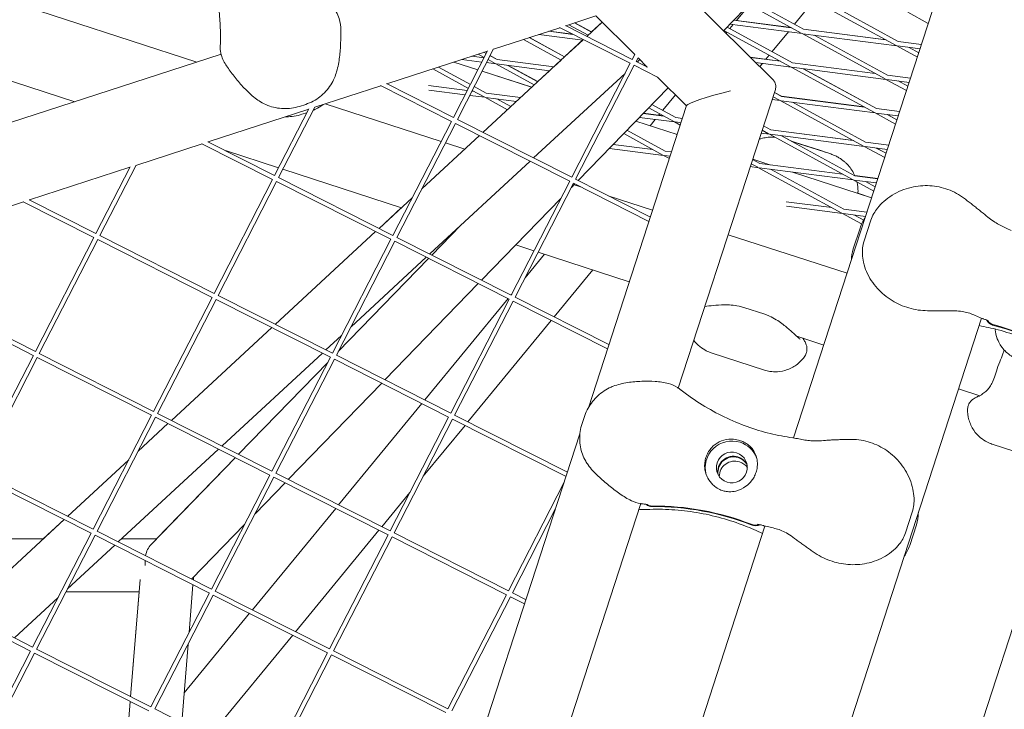
# Model space of a CAD drawing. Units: millimetres. Extents: x -7789 to 8542, y -8101 to 6464.
# Drawn here: x 50 to 383, y 945 to 1179 of the extents above; entities that cross this region are included whole.
import ezdxf

# ---------------------------------------------------------------- set-up
doc = ezdxf.new("R2010")
doc.units = ezdxf.units.MM
doc.linetypes.add('STRICHPUNKT', pattern=[25.4, 12.7, -6.35, 0, -6.35])
doc.layers.add('METROPOLIS_02', color=7, linetype='STRICHPUNKT')
doc.layers.add('SICHER-MIN', color=7, linetype='STRICHPUNKT')

msp = doc.modelspace()

# ---------------------------------------------------------------- linework, layer by layer
at = {"layer": 'METROPOLIS_02', "linetype": 'Continuous', "lineweight": 0}
for p, q in [((354.971, 1243.963), (287.982, 1174.883)), ((374.711, 1230.919), (311.7, 1036.992)), ((253.375, 1209.234), (304.787, 1158.204)), ((41.299, 1186.478), (109.655, 1164.267)), ((296.736, 1183.649), (292.366, 1178.327)), ((296.57, 1183.739), (314.326, 1174.049)), ((297.654, 1184.857), (315.044, 1175.366)), ((297.668, 1184.872), (315.037, 1175.392)), ((318.613, 1185.075), (312.015, 1177.042)), ((318.261, 1185.267), (346.433, 1169.893)), ((322.366, 1184.736), (347.151, 1171.209)), ((322.421, 1184.729), (347.144, 1171.236)), ((357.298, 1177.328), (350.368, 1181.111)), ((234.555, 1176.565), (244.762, 1179.882)), ((235.613, 1176.909), (242.117, 1173.36)), ((237.576, 1177.547), (243.279, 1174.434)), ((237.602, 1177.555), (243.294, 1174.448)), ((246.888, 1177.771), (241.684, 1172.959)), ((243.29, 1174.451), (246.885, 1177.775)), ((244.743, 1179.9), (257.924, 1166.818)), ((314.573, 1173.914), (290.113, 1177.081)), ((291.224, 1176.937), (290.138, 1175.615)), ((310.939, 1175.897), (291.417, 1178.425)), ((291.439, 1178.447), (310.878, 1175.931)), ((210.102, 1168.62), (232.531, 1175.908)), ((240.319, 1171.697), (225.483, 1173.618)), ((237.021, 1173.636), (228.811, 1174.699)), ((236.954, 1173.671), (228.868, 1174.717)), ((256.394, 1163.837), (232.44, 1175.954)), ((257.079, 1165.171), (234.448, 1176.619)), ((241.772, 1173.047), (242.113, 1173.362)), ((310.637, 1162.697), (288.095, 1174.999)), ((289.156, 1174.42), (288.839, 1174.033)), ((311.356, 1164.013), (289.178, 1176.117)), ((289.192, 1176.131), (311.348, 1164.039)), ((309.939, 1174.514), (304.435, 1167.812)), ((314.573, 1173.914), (342.744, 1158.54)), ((346.68, 1169.758), (314.852, 1173.878)), ((315.037, 1175.392), (342.985, 1171.774)), ((343.046, 1171.741), (315.044, 1175.366)), ((318.678, 1173.383), (343.462, 1159.857)), ((318.731, 1173.376), (343.455, 1159.883)), ((-0.002, 1173.058), (68.355, 1150.848)), ((240.508, 1171.872), (206.533, 1140.457)), ((220.262, 1171.921), (233.027, 1164.955)), ((222.225, 1172.559), (234.189, 1166.029)), ((222.25, 1172.567), (234.204, 1166.043)), ((234.2, 1166.046), (240.313, 1171.698)), ((241.778, 1173.046), (241.42, 1173.092)), ((241.754, 1173.024), (241.487, 1173.058)), ((347.144, 1171.236), (354.989, 1170.22)), ((354.981, 1170.196), (347.151, 1171.209)), ((-264.296, 1042.763), (117.866, 1166.935)), ((174.03, 1156.9), (208.079, 1167.963)), ((208.133, 1168.069), (196.554, 1145.505)), ((210.149, 1168.711), (197.892, 1144.828)), ((206.973, 1165.808), (204.911, 1166.933)), ((207.658, 1167.143), (206.874, 1167.571)), ((206.899, 1167.579), (207.667, 1167.16)), ((257.933, 1166.836), (257.079, 1165.171)), ((346.68, 1169.758), (353.61, 1165.976)), ((354.509, 1168.744), (346.959, 1169.722)), ((350.784, 1169.227), (354.081, 1167.427)), ((350.838, 1169.22), (354.087, 1167.446)), ((196.706, 1164.267), (204.828, 1161.628)), ((204.838, 1161.648), (196.741, 1164.279)), ((206.191, 1164.285), (199.447, 1165.158)), ((206.919, 1165.703), (202.775, 1166.24)), ((206.931, 1165.727), (202.831, 1166.258)), ((210.875, 1163.679), (207.772, 1164.08)), ((210.628, 1163.813), (208.29, 1165.089)), ((211.347, 1165.13), (208.975, 1166.424)), ((208.984, 1166.441), (211.339, 1165.156)), ((223.937, 1156.55), (210.875, 1163.679)), ((229.096, 1161.32), (211.154, 1163.642)), ((230.554, 1162.668), (211.339, 1165.156)), ((230.531, 1162.646), (211.347, 1165.13)), ((230.548, 1162.669), (233.023, 1164.957)), ((256.398, 1163.844), (236.592, 1125.251)), ((262.24, 1162.56), (258.409, 1164.498)), ((259.047, 1165.722), (258.417, 1164.494)), ((259.675, 1165.079), (258.821, 1164.29)), ((259.041, 1165.709), (262.185, 1162.588)), ((307.19, 1164.578), (297.042, 1165.891)), ((307.251, 1164.545), (297.071, 1165.862)), ((310.884, 1162.562), (298.823, 1164.123)), ((301.156, 1163.821), (300.245, 1162.712)), ((303.453, 1166.617), (302.298, 1165.211)), ((339.298, 1160.421), (311.348, 1164.039)), ((339.358, 1160.388), (311.356, 1164.013)), ((189.56, 1161.946), (201.614, 1155.367)), ((191.522, 1162.583), (202.299, 1156.702)), ((206.273, 1161.159), (223.032, 1155.713)), ((223.051, 1155.73), (206.283, 1161.179)), ((225.099, 1157.624), (214.98, 1163.147)), ((215.032, 1163.14), (225.114, 1157.638)), ((254.644, 1160.427), (223.671, 1131.788)), ((225.11, 1157.64), (229.09, 1161.32)), ((257.732, 1163.16), (237.93, 1124.574)), ((265.678, 1159.14), (257.732, 1163.16)), ((339.055, 1147.187), (310.884, 1162.562)), ((342.991, 1158.405), (311.163, 1162.526)), ((339.774, 1148.504), (314.989, 1162.03)), ((315.041, 1162.024), (339.766, 1148.53)), ((196.554, 1145.505), (173.923, 1156.953)), ((265.639, 1159.16), (275.451, 1149.421)), ((342.991, 1158.405), (349.921, 1154.623)), ((350.821, 1157.392), (343.27, 1158.369)), ((351.3, 1158.867), (343.455, 1159.883)), ((351.292, 1158.843), (343.462, 1159.857)), ((347.096, 1157.874), (350.393, 1156.075)), ((347.148, 1157.867), (350.399, 1156.093)), ((149.577, 1148.954), (172.006, 1156.242)), ((195.869, 1144.171), (171.915, 1156.288)), ((201.226, 1154.61), (188.145, 1156.303)), ((200.498, 1153.192), (188.231, 1154.78)), ((203.553, 1154.309), (202.807, 1154.405)), ((202.931, 1154.648), (206.939, 1152.461)), ((203.617, 1155.983), (207.658, 1153.777)), ((219.308, 1152.269), (207.658, 1153.777)), ((223.046, 1155.732), (223.933, 1156.552)), ((269.255, 1155.571), (238.78, 1124.145)), ((305.556, 1155.025), (272.688, 1053.878)), ((305.222, 1153.995), (307.667, 1152.66)), ((305.227, 1154.013), (307.659, 1152.686)), ((153.181, 1150.125), (192.387, 1137.386)), ((207.186, 1152.326), (202.079, 1152.987)), ((207.186, 1152.326), (214.847, 1148.145)), ((217.873, 1150.942), (207.465, 1152.29)), ((211.291, 1151.794), (216.009, 1149.219)), ((271.69, 1153.154), (267.397, 1147.927)), ((307.195, 1151.209), (304.432, 1151.567)), ((304.75, 1152.544), (306.948, 1151.344)), ((307.195, 1151.209), (335.366, 1135.835)), ((339.302, 1147.053), (307.474, 1151.173)), ((335.61, 1149.068), (307.659, 1152.686)), ((335.669, 1149.035), (307.667, 1152.66)), ((311.3, 1150.678), (336.085, 1137.151)), ((311.352, 1150.671), (336.077, 1137.177)), ((113.505, 1137.234), (147.554, 1148.297)), ((147.608, 1148.403), (136.029, 1125.84)), ((149.624, 1149.045), (137.367, 1125.163)), ((144.397, 1149.253), (146.537, 1149.948)), ((146.95, 1147.121), (145.268, 1146.574)), ((275.48, 1149.511), (242.239, 1047.216)), ((267.767, 1145.996), (260.839, 1146.893)), ((260.86, 1146.914), (267.708, 1146.028)), ((262.668, 1148.778), (271.153, 1144.148)), ((263.751, 1149.896), (271.871, 1145.464)), ((263.765, 1149.91), (271.863, 1145.49)), ((266.416, 1146.733), (266.017, 1146.247)), ((346.232, 1143.27), (339.302, 1147.053)), ((347.132, 1146.039), (339.581, 1147.016)), ((347.611, 1147.514), (339.766, 1148.53)), ((347.603, 1147.49), (339.774, 1148.504)), ((195.873, 1144.179), (176.067, 1105.586)), ((197.207, 1143.494), (177.406, 1104.908)), ((235.907, 1123.917), (197.207, 1143.494)), ((236.592, 1125.251), (197.884, 1144.832)), ((258.285, 1144.259), (272.294, 1139.707)), ((272.301, 1139.727), (258.302, 1144.276)), ((271.4, 1144.013), (259.536, 1145.549)), ((264.876, 1144.857), (263.114, 1142.712)), ((271.4, 1144.013), (273.348, 1142.95)), ((273.601, 1143.728), (271.679, 1143.977)), ((271.863, 1145.49), (274.08, 1145.203)), ((274.072, 1145.179), (271.871, 1145.464)), ((346.704, 1144.722), (343.407, 1146.521)), ((343.458, 1146.514), (346.71, 1144.74)), ((267.464, 1132.795), (254.192, 1140.038)), ((268.183, 1134.112), (255.276, 1141.156)), ((303.507, 1139.856), (300.743, 1140.214)), ((301.061, 1141.191), (303.26, 1139.991)), ((301.533, 1142.643), (303.978, 1141.308)), ((301.538, 1142.66), (303.97, 1141.333)), ((303.97, 1141.333), (331.922, 1137.715)), ((331.98, 1137.683), (303.978, 1141.308)), ((136.029, 1125.84), (113.398, 1137.288)), ((205.358, 1139.371), (185.82, 1121.305)), ((193.832, 1136.917), (200.397, 1134.784)), ((303.507, 1139.856), (331.678, 1124.482)), ((335.613, 1135.7), (303.786, 1139.82)), ((307.612, 1139.325), (332.396, 1125.799)), ((307.662, 1139.318), (311.01, 1137.491)), ((324.277, 1133.138), (311.105, 1137.418)), ((320.924, 1134.309), (312.07, 1137.186)), ((336.077, 1137.177), (343.922, 1136.161)), ((343.915, 1136.138), (336.085, 1137.151)), ((89.052, 1129.289), (111.481, 1136.576)), ((135.344, 1124.505), (111.39, 1136.622)), ((119.34, 1134.282), (137.357, 1128.428)), ((267.711, 1132.66), (249.343, 1135.038)), ((264.078, 1134.643), (250.646, 1136.382)), ((270.383, 1133.827), (268.183, 1134.112)), ((335.613, 1135.7), (342.544, 1131.918)), ((343.443, 1134.686), (335.892, 1135.664)), ((339.718, 1135.168), (343.015, 1133.369)), ((339.768, 1135.162), (343.021, 1133.387)), ((222.495, 1130.701), (188.52, 1099.286)), ((269.659, 1131.597), (267.711, 1132.66)), ((269.912, 1132.375), (267.99, 1132.624)), ((297.843, 1131.29), (300.289, 1129.955)), ((297.877, 1131.395), (303.645, 1129.521)), ((52.98, 1117.568), (87.029, 1128.631)), ((87.083, 1128.737), (75.504, 1106.174)), ((89.099, 1129.379), (76.842, 1105.497)), ((138.802, 1127.958), (178.919, 1114.924)), ((299.818, 1128.504), (297.054, 1128.861)), ((297.372, 1129.839), (299.571, 1128.638)), ((299.818, 1128.504), (327.989, 1113.129)), ((331.925, 1124.347), (300.097, 1128.468)), ((328.291, 1126.33), (300.289, 1129.955)), ((303.923, 1127.972), (328.708, 1114.446)), ((311.383, 1127.006), (338.125, 1118.318)), ((135.348, 1124.513), (115.542, 1085.92)), ((136.682, 1123.828), (116.881, 1085.243)), ((175.382, 1104.251), (136.682, 1123.828)), ((176.067, 1105.586), (137.36, 1125.166)), ((235.911, 1123.924), (216.105, 1085.331)), ((263.219, 1111.781), (237.923, 1124.578)), ((331.925, 1124.347), (338.855, 1120.565)), ((339.754, 1123.333), (332.204, 1124.311)), ((340.226, 1124.785), (332.396, 1125.799)), ((340.233, 1124.808), (332.434, 1125.818)), ((336.03, 1123.816), (339.326, 1122.016)), ((336.079, 1123.809), (339.332, 1122.034)), ((237.246, 1123.24), (217.444, 1084.654)), ((237.686, 1123.017), (236.508, 1121.802)), ((262.75, 1110.338), (237.246, 1123.24)), ((237.428, 1122.751), (239.615, 1122.041)), ((28.527, 1109.623), (50.957, 1116.911)), ((74.819, 1104.839), (50.866, 1116.957)), ((75.504, 1106.174), (52.873, 1117.622)), ((182.612, 1118.339), (171.382, 1107.955)), ((232.927, 1118.109), (206.066, 1090.41)), ((248.905, 1119.022), (263.981, 1114.124)), ((324.603, 1114.977), (309.194, 1116.972)), ((338.131, 1118.337), (333.488, 1119.846)), ((171.378, 1107.958), (178.914, 1114.925)), ((328.236, 1112.994), (309.281, 1115.448)), ((336.537, 1113.432), (328.708, 1114.446)), ((328.236, 1112.994), (334.748, 1109.44)), ((336.066, 1111.981), (328.515, 1112.958)), ((332.341, 1112.463), (335.46, 1110.761)), ((335.572, 1103.685), (337.852, 1110.701)), ((136.228, 1075.456), (170.203, 1106.871)), ((170.207, 1106.869), (136.232, 1075.454)), ((189.242, 1098.921), (198.57, 1108.539)), ((198.969, 1108.948), (189.244, 1098.92)), ((198.538, 1108.549), (198.572, 1108.538)), ((334.199, 1108.047), (331.919, 1101.03)), ((74.823, 1104.847), (55.017, 1066.254)), ((76.158, 1104.162), (56.356, 1065.577)), ((114.857, 1084.585), (76.158, 1104.162)), ((115.542, 1085.92), (76.835, 1105.501)), ((175.386, 1104.259), (155.581, 1065.666)), ((176.721, 1103.574), (156.919, 1064.989)), ((215.421, 1083.997), (176.721, 1103.574)), ((216.105, 1085.331), (177.398, 1104.912)), ((289.564, 1105.811), (329.812, 1092.734)), ((217.638, 1102.343), (223.807, 1100.339)), ((188.151, 1097.792), (157.569, 1066.256)), ((157.573, 1066.263), (188.149, 1097.793)), ((187.345, 1098.199), (161.878, 1074.652)), ((227.362, 1099.183), (220.799, 1091.192)), ((225.252, 1099.869), (256.092, 1089.848)), ((243.706, 1093.873), (230.648, 1077.975)), ((204.972, 1089.282), (173.353, 1056.675)), ((54.333, 1064.919), (15.633, 1084.496)), ((55.017, 1066.254), (16.31, 1085.835)), ((114.861, 1084.593), (95.056, 1046)), ((116.196, 1083.908), (96.394, 1045.323)), ((154.896, 1064.331), (116.196, 1083.908)), ((155.581, 1065.666), (116.873, 1085.247)), ((215.045, 1084.187), (186.844, 1049.85)), ((215.425, 1084.005), (195.619, 1045.411)), ((216.305, 1085.721), (216.021, 1085.374)), ((249.187, 1068.597), (217.436, 1084.658)), ((216.759, 1083.32), (196.957, 1044.734)), ((248.717, 1067.153), (216.759, 1083.32)), ((281.676, 1081.536), (281.689, 1081.531)), ((294.876, 1081.188), (301.919, 1078.9)), ((229.673, 1076.787), (201.471, 1042.451)), ((375.35, 1077.553), (237.289, 652.645)), ((101.077, 1042.954), (135.052, 1074.369)), ((135.057, 1074.367), (101.081, 1042.952)), ((158.67, 1071.685), (153.369, 1066.784)), ((312.788, 1071.427), (321.924, 1068.458)), ((54.337, 1064.927), (34.531, 1026.334)), ((55.671, 1064.242), (35.869, 1025.657)), ((94.371, 1044.665), (55.671, 1064.242)), ((95.056, 1046), (56.348, 1065.581)), ((152.194, 1065.698), (118.219, 1034.282)), ((154.9, 1064.339), (135.094, 1025.746)), ((156.234, 1063.654), (136.433, 1025.069)), ((194.934, 1044.077), (156.234, 1063.654)), ((195.619, 1045.411), (156.911, 1064.992)), ((283.818, 1065.844), (301.845, 1059.987)), ((123.815, 1031.451), (153.992, 1062.57)), ((153.988, 1062.563), (123.817, 1031.45)), ((278.85, 643.33), (413.886, 1058.969)), ((172.259, 1055.548), (140.639, 1022.941)), ((367.575, 1053.625), (374.731, 1051.3)), ((185.869, 1048.663), (157.667, 1014.327)), ((94.375, 1044.673), (74.569, 1006.08)), ((95.709, 1043.988), (75.908, 1005.403)), ((134.409, 1024.411), (95.709, 1043.988)), ((135.094, 1025.746), (96.386, 1045.327)), ((194.938, 1044.085), (175.132, 1005.492)), ((196.273, 1043.4), (176.471, 1004.814)), ((234.685, 1023.968), (196.273, 1043.4)), ((235.154, 1025.412), (196.95, 1044.738)), ((240.096, 1041.84), (240.789, 1043.972)), ((99.906, 1041.865), (89.846, 1032.563)), ((89.852, 1032.575), (99.902, 1041.867)), ((200.496, 1041.263), (186.316, 1023.999)), ((239.377, 1038.407), (140.662, 734.627)), ((396.96, 1029.061), (378.933, 1034.918)), ((117.044, 1033.196), (83.068, 1001.781)), ((122.724, 1030.322), (94.262, 1000.972)), ((96.075, 1002.846), (122.722, 1030.324)), ((65.926, 1010.452), (86.644, 1029.608)), ((86.638, 1029.596), (65.931, 1010.45)), ((73.884, 1004.745), (35.185, 1024.322)), ((74.569, 1006.08), (35.862, 1025.661)), ((134.413, 1024.419), (114.608, 985.826)), ((135.748, 1023.734), (115.946, 985.149)), ((174.447, 1004.157), (135.748, 1023.734)), ((175.132, 1005.492), (136.425, 1025.073)), ((139.545, 1021.813), (129.384, 1011.335)), ((234.059, 1022.042), (215.171, 985.237)), ((181.822, 1018.527), (172.295, 1006.927)), ((259.978, 1014.763), (171.099, 741.248)), ((156.692, 1013.139), (128.49, 978.803)), ((231.148, 1013.086), (216.509, 984.56)), ((349.625, 1004.906), (351.905, 1011.922)), ((64.756, 1009.363), (30.78, 977.948)), ((57.701, 1002.846), (64.751, 1009.365)), ((125.803, 1007.642), (107.98, 989.262)), ((302.009, 1007.166), (210.122, 724.365)), ((353.301, 1007.627), (351.021, 1000.611)), ((73.888, 1004.753), (54.083, 966.16)), ((75.223, 1004.068), (55.421, 965.483)), ((113.923, 984.491), (75.223, 1004.068)), ((114.608, 985.826), (75.9, 1005.407)), ((171.319, 1005.74), (143.118, 971.403)), ((174.451, 1004.165), (154.646, 965.572)), ((175.786, 1003.48), (155.984, 964.895)), ((214.486, 983.903), (175.786, 1003.48)), ((215.171, 985.237), (176.463, 1004.818)), ((57.707, 1002.846), (24.163, 1002.846)), ((24.163, 1002.846), (57.707, 1002.846)), ((57.706, 1002.845), (24.163, 1002.845)), ((81.893, 1000.694), (65.904, 985.909)), ((96.078, 1002.845), (84.219, 1002.845)), ((96.076, 1002.846), (84.221, 1002.846)), ((84.221, 1002.846), (96.079, 1002.846)), ((90.468, 989.072), (87.231, 949.391)), ((108.383, 987.294), (107.064, 971.126)), ((108.595, 989.896), (108.514, 988.908)), ((53.398, 964.826), (14.698, 984.403)), ((54.083, 966.16), (15.375, 985.741)), ((90.123, 984.845), (65.358, 984.845)), ((87.228, 949.393), (90.12, 984.845)), ((113.927, 984.499), (94.121, 945.906)), ((115.261, 983.814), (95.459, 945.229)), ((153.961, 964.237), (115.261, 983.814)), ((154.646, 965.572), (115.938, 985.153)), ((214.49, 983.911), (194.684, 945.318)), ((221.121, 982.228), (216.501, 984.564)), ((62.695, 982.943), (47.918, 969.279)), ((215.824, 983.226), (196.023, 944.64)), ((220.652, 980.784), (215.824, 983.226)), ((127.515, 977.615), (105.396, 950.685)), ((142.142, 970.216), (113.941, 935.88)), ((106.745, 967.22), (104.575, 940.618)), ((53.402, 964.833), (33.596, 926.24)), ((54.736, 964.148), (34.935, 925.563)), ((93.436, 944.571), (54.736, 964.148)), ((94.121, 945.906), (55.413, 965.487)), ((153.965, 964.245), (134.159, 925.652)), ((155.299, 963.56), (135.498, 924.975)), ((193.999, 943.983), (155.299, 963.56)), ((194.684, 945.318), (155.977, 964.899)), ((85.587, 929.277), (87.096, 947.778)), ((87.099, 947.777), (85.59, 929.284)), ((134.159, 925.652), (95.452, 945.233))]:
    msp.add_line(p, q, dxfattribs=at)
at = {"layer": 'METROPOLIS_02', "linetype": 'Continuous', "lineweight": 0, "extrusion": (0, 0, -1)}
for centre, major_axis, ratio, start_param, end_param in [((290.8, 1153.136), (-15.325, -3.709), 0.0914437, 0.056214, 1.5637697), ((357.221, 988.218), (52.901, -72.811), 0.9942034, -2.2604185, -1.8788986), ((357.395, 988.344), (52.901, -72.811), 0.9942034, -2.2604185, -1.8788986), ((290.805, 1027.005), (-8.56, -2.781), 0.9942034, 0.0389714, 2.1963647), ((290.805, 1027.005), (8.56, 2.781), 0.9942034, -0.9452279, -0.0600837), ((290.805, 1027.005), (-4.993, -1.622), 0.9942034, -4.0868206, 2.1963647), ((291.802, 1023.937), (-4.993, -1.622), 0.9942034, 0.3141177, 2.1963647), ((291.802, 1023.937), (4.993, 1.622), 0.9942034, -0.9452279, -0.3141177)]:
    msp.add_ellipse(centre, major_axis=major_axis, ratio=ratio, start_param=start_param, end_param=end_param, dxfattribs=at)
at = {"layer": 'METROPOLIS_02', "linetype": 'Continuous', "lineweight": 0}
for centre, major_axis, ratio, start_param, end_param in [((291.271, 1025.573), (-4.993, -1.622), 0.9942034, -2.1963647, -0.1446938), ((291.337, 1025.369), (-4.993, -1.622), 0.9942034, -2.1963647, -0.165543), ((291.271, 1025.573), (4.993, 1.622), 0.9942034, 0.1446938, 0.9452279), ((291.337, 1025.369), (4.993, 1.622), 0.9942034, 0.165543, 0.9452279), ((264.174, 924.421), (-85.595, -27.812), 0.9942034, -2.260425, -1.8789052), ((264.241, 924.216), (-85.595, -27.812), 0.9942034, -2.260425, -1.8789052), ((99.887, 993.845), (-3.606, 8.519), 0.8052081, 0.3284562, 0.8719872), ((99.887, 993.845), (-3.606, 8.519), 0.8052081, 1.05629, 1.2423432)]:
    msp.add_ellipse(centre, major_axis=major_axis, ratio=ratio, start_param=start_param, end_param=end_param, dxfattribs=at)
for points, knots in [([(113.247, 1200.208), (113.885, 1198.246), (114.461, 1196.254), (115.477, 1192.232), (115.918, 1190.201), (116.657, 1186.12), (116.954, 1184.07), (117.402, 1179.972), (117.552, 1177.924), (117.704, 1173.848), (117.706, 1171.82), (117.636, 1169.811)], [51.3409504, 51.3409504, 51.3409504, 51.3409504, 58.3956941, 58.3956941, 65.4504379, 65.4504379, 72.5051816, 72.5051816, 79.5599253, 79.5599253, 86.6146691, 86.6146691, 86.6146691, 86.6146691]), ([(156.842, 1181.305), (157.341, 1180.583), (157.658, 1179.811), (158.263, 1177.716), (158.386, 1176.372), (158.482, 1173.564), (158.443, 1172.123), (158.295, 1169.134), (158.186, 1167.58), (157.792, 1164.361), (157.5, 1162.682), (156.795, 1160.307), (156.55, 1159.604), (156.263, 1158.915)], [-22.7296887, -22.7296887, -22.7296887, -22.7296887, -20.1012259, -20.1012259, -15.5642828, -15.5642828, -11.0183451, -11.0183451, -6.4724074, -6.4724074, -1.9264696, -1.9264696, 0, 0, 0, 0]), ([(117.636, 1169.811), (117.633, 1169.728), (117.631, 1169.645), (117.627, 1169.479), (117.626, 1169.396), (117.624, 1169.23), (117.623, 1169.147), (117.623, 1168.98), (117.624, 1168.897), (117.626, 1168.731), (117.628, 1168.647), (117.63, 1168.564)], [47.52878772, 47.52878772, 47.52878772, 47.52878772, 47.639578, 47.639578, 47.75036828, 47.75036828, 47.86115857, 47.86115857, 47.97194885, 47.97194885, 48.08273913, 48.08273913, 48.08273913, 48.08273913]), ([(117.63, 1168.564), (117.651, 1167.687), (117.848, 1166.876), (118.589, 1164.825), (119.28, 1163.665), (120.854, 1161.337), (121.731, 1160.194), (123.608, 1157.863), (124.61, 1156.67), (126.821, 1154.297), (128.044, 1153.11), (130.01, 1151.603), (130.622, 1151.179), (131.259, 1150.791)], [0.3659421, 0.3659421, 0.3659421, 0.3659421, 2.9944161, 2.9944161, 7.5319438, 7.5319438, 12.0778782, 12.0778782, 16.6238126, 16.6238126, 21.169747, 21.169747, 23.0956141, 23.0956141, 23.0956141, 23.0956141]), ([(146.537, 1149.948), (147.434, 1150.24), (148.288, 1150.614), (149.899, 1151.488), (150.656, 1151.989), (152.072, 1153.097), (152.73, 1153.705), (153.947, 1155.029), (154.502, 1155.743), (155.483, 1157.262), (155.91, 1158.069), (156.263, 1158.915)], [0, 0, 0, 0, 2.2415104, 2.2415104, 4.4830208, 4.4830208, 6.7245312, 6.7245312, 8.9660416, 8.9660416, 11.207552, 11.207552, 11.207552, 11.207552]), ([(304.787, 1158.204), (304.921, 1158.071), (305.057, 1157.912), (305.308, 1157.537), (305.423, 1157.321), (305.6, 1156.852), (305.661, 1156.599), (305.718, 1156.101), (305.715, 1155.856), (305.663, 1155.408), (305.615, 1155.205), (305.556, 1155.025)], [-0.04918736, -0.04918736, -0.04918736, -0.04918736, -0.02670176, -0.02670176, -0.00421616, -0.00421616, 0.01826944, 0.01826944, 0.04075504, 0.04075504, 0.06324064, 0.06324064, 0.06324064, 0.06324064]), ([(131.259, 1150.791), (132.041, 1150.313), (132.86, 1149.912), (134.549, 1149.259), (135.42, 1149.007), (137.181, 1148.652), (138.069, 1148.547), (139.867, 1148.483), (140.772, 1148.523), (142.589, 1148.762), (143.5, 1148.962), (144.397, 1149.253)], [0, 0, 0, 0, 2.240785, 2.240785, 4.48157, 4.48157, 6.722355, 6.722355, 8.96314, 8.96314, 11.203925, 11.203925, 11.203925, 11.203925]), ([(149.031, 1147.891), (149.327, 1148.021), (149.617, 1148.16), (150.696, 1148.709), (151.45, 1149.166), (152.262, 1149.745), (152.362, 1149.818), (152.461, 1149.891)], [1.4351572, 1.4351572, 1.4351572, 1.4351572, 2.2415104, 2.2415104, 4.4830208, 4.4830208, 4.7986962, 4.7986962, 4.7986962, 4.7986962]), ([(139.639, 1145.725), (139.762, 1145.724), (139.885, 1145.724), (140.883, 1145.733), (141.761, 1145.805), (143.519, 1146.085), (144.399, 1146.292), (145.268, 1146.574)], [6.4062057, 6.4062057, 6.4062057, 6.4062057, 6.722355, 6.722355, 8.96314, 8.96314, 11.203925, 11.203925, 11.203925, 11.203925]), ([(302.581, 1138.739), (301.971, 1138.656), (301.32, 1138.524), (300.455, 1138.269), (300.263, 1138.208), (300.07, 1138.141)], [46.23474174, 46.23474174, 46.23474174, 46.23474174, 46.69837789, 46.69837789, 46.82920516, 46.82920516, 46.82920516, 46.82920516]), ([(305.369, 1138.84), (305.174, 1138.853), (304.982, 1138.861), (304.395, 1138.874), (304.011, 1138.865), (303.274, 1138.821), (302.92, 1138.785), (302.581, 1138.739)], [168.6523581, 168.6523581, 168.6523581, 168.6523581, 168.8696581, 168.8696581, 169.3270411, 169.3270411, 169.784424, 169.784424, 169.784424, 169.784424]), ([(312.07, 1137.186), (311.836, 1137.262), (311.591, 1137.336), (311.205, 1137.441), (311.074, 1137.475), (310.94, 1137.508)], [5.08218098, 5.08218098, 5.08218098, 5.08218098, 5.31541696, 5.31541696, 5.4312462, 5.4312462, 5.4312462, 5.4312462]), ([(322.402, 1133.748), (322.143, 1133.861), (321.892, 1133.962), (321.4, 1134.149), (321.158, 1134.233), (320.924, 1134.309)], [11.86298034, 11.86298034, 11.86298034, 11.86298034, 12.08948965, 12.08948965, 12.32273506, 12.32273506, 12.32273506, 12.32273506]), ([(324.277, 1133.138), (324.728, 1132.992), (325.163, 1132.824), (325.989, 1132.457), (326.381, 1132.257), (327.123, 1131.837), (327.472, 1131.616), (328.126, 1131.163), (328.431, 1130.93), (329.002, 1130.461), (329.267, 1130.224), (329.514, 1129.987)], [78.4638705, 78.4638705, 78.4638705, 78.4638705, 78.9209204, 78.9209204, 79.3779704, 79.3779704, 79.8350203, 79.8350203, 80.2920703, 80.2920703, 80.7491202, 80.7491202, 80.7491202, 80.7491202]), ([(332.445, 1125.792), (332.313, 1126.096), (332.17, 1126.394), (331.66, 1127.356), (331.253, 1127.976), (330.4, 1129.081), (329.955, 1129.565), (329.514, 1129.987)], [21.5666472, 21.5666472, 21.5666472, 21.5666472, 21.7639623, 21.7639623, 22.2271095, 22.2271095, 22.6902568, 22.6902568, 22.6902568, 22.6902568]), ([(333.506, 1120.113), (333.533, 1120.795), (333.509, 1121.521), (333.355, 1122.733), (333.269, 1123.205), (333.156, 1123.675)], [20.37452054, 20.37452054, 20.37452054, 20.37452054, 20.83766779, 20.83766779, 21.12556073, 21.12556073, 21.12556073, 21.12556073]), ([(369.535, 1118.078), (367.852, 1119.363), (365.958, 1120.398), (361.974, 1121.847), (359.929, 1122.263), (355.7, 1122.522), (353.536, 1122.323), (349.209, 1121.292), (347.045, 1120.394), (344.085, 1118.554), (343.148, 1117.861), (341.511, 1116.399), (340.796, 1115.659), (339.239, 1113.695), (338.399, 1112.385), (337.852, 1110.701)], [0, 0, 0, 0, 5.169899, 5.169899, 10.2382254, 10.2382254, 15.6084141, 15.6084141, 21.5452481, 21.5452481, 24.4869303, 24.4869303, 26.9446001, 26.9446001, 30.2610723, 30.2610723, 30.2610723, 30.2610723]), ([(375.872, 1113.051), (375.459, 1113.406), (375.044, 1113.752), (374.209, 1114.434), (373.791, 1114.769), (372.95, 1115.436), (372.528, 1115.766), (371.68, 1116.427), (371.254, 1116.757), (370.398, 1117.417), (369.968, 1117.747), (369.535, 1118.078)], [0, 0, 0, 0, 1.6269746, 1.6269746, 3.2539492, 3.2539492, 4.8809237, 4.8809237, 6.5078983, 6.5078983, 8.1348729, 8.1348729, 8.1348729, 8.1348729]), ([(385.372, 1107.216), (384.701, 1107.575), (384.062, 1107.868), (382.819, 1108.444), (382.215, 1108.725), (381.012, 1109.341), (380.414, 1109.676), (379.189, 1110.447), (378.562, 1110.885), (377.258, 1111.883), (376.58, 1112.444), (375.872, 1113.051)], [1.7129472, 1.7129472, 1.7129472, 1.7129472, 4.863653, 4.863653, 8.0143588, 8.0143588, 11.1650646, 11.1650646, 14.3157704, 14.3157704, 17.4664763, 17.4664763, 17.4664763, 17.4664763]), ([(357.086, 1080.079), (354.965, 1080.083), (352.805, 1080.401), (348.727, 1081.589), (346.806, 1082.443), (343.179, 1084.663), (341.527, 1086.029), (338.556, 1089.299), (337.302, 1091.213), (335.979, 1094.323), (335.635, 1095.362), (335.189, 1097.359), (335.054, 1098.292), (334.957, 1100.62), (335.058, 1102.102), (335.572, 1103.685)], [-30.2387594, -30.2387594, -30.2387594, -30.2387594, -24.9484699, -24.9484699, -19.7377948, -19.7377948, -14.2275155, -14.2275155, -8.2200221, -8.2200221, -5.3967707, -5.3967707, -3.1173066, -3.1173066, 0, 0, 0, 0]), ([(281.674, 1081.53), (281.703, 1081.533), (281.732, 1081.536), (282.513, 1081.62), (283.463, 1081.732), (285.661, 1081.934), (286.91, 1082.029), (289.77, 1082.053), (291.374, 1082.003), (293.764, 1081.51), (294.314, 1081.371), (294.876, 1081.188)], [15.6451841, 15.6451841, 15.6451841, 15.6451841, 15.8181694, 15.8181694, 20.2131054, 20.2131054, 24.6080414, 24.6080414, 29.0029774, 29.0029774, 30.2610723, 30.2610723, 30.2610723, 30.2610723]), ([(364.865, 1080.033), (364.346, 1080.028), (363.829, 1080.028), (362.797, 1080.033), (362.282, 1080.038), (361.253, 1080.049), (360.738, 1080.055), (359.704, 1080.065), (359.185, 1080.07), (358.14, 1080.076), (357.615, 1080.078), (357.086, 1080.079)], [-8.1365846, -8.1365846, -8.1365846, -8.1365846, -6.5092677, -6.5092677, -4.8819508, -4.8819508, -3.2546339, -3.2546339, -1.6273169, -1.6273169, 0, 0, 0, 0]), ([(375.811, 1077.385), (375.028, 1077.657), (374.363, 1077.956), (373.068, 1078.52), (372.444, 1078.788), (371.17, 1079.256), (370.521, 1079.456), (369.13, 1079.771), (368.385, 1079.885), (366.74, 1080.021), (365.839, 1080.043), (364.865, 1080.033)], [-24.1611714, -24.1611714, -24.1611714, -24.1611714, -20.6679746, -20.6679746, -17.1747778, -17.1747778, -13.6815811, -13.6815811, -10.1883843, -10.1883843, -6.6951875, -6.6951875, -6.6951875, -6.6951875]), ([(313.96, 1070.416), (313.96, 1070.416), (313.958, 1070.418), (313.931, 1070.437), (313.835, 1070.51), (313.479, 1070.808), (313.144, 1071.104), (312.173, 1071.984), (311.467, 1072.635), (309.811, 1074.088), (308.856, 1074.899), (306.557, 1076.598), (305.23, 1077.5), (303.006, 1078.507), (302.48, 1078.717), (301.919, 1078.9)], [-19.7520723, -19.7520723, -19.7520723, -19.7520723, -19.4857072, -19.4857072, -17.6265296, -17.6265296, -14.4312674, -14.4312674, -10.0400122, -10.0400122, -5.648757, -5.648757, -1.2575018, -1.2575018, 0, 0, 0, 0]), ([(377.839, 1076.52), (377.84, 1076.518), (377.761, 1076.57), (377.469, 1076.722), (377.232, 1076.834), (376.639, 1077.083), (376.281, 1077.22), (375.853, 1077.37), (375.832, 1077.378), (375.811, 1077.385)], [12.1425134, 12.1425134, 12.1425134, 12.1425134, 14.6650316, 14.6650316, 17.6764534, 17.6764534, 20.6878752, 20.6878752, 20.8426333, 20.8426333, 20.8426333, 20.8426333]), ([(376.983, 1076.938), (377.251, 1076.493), (377.602, 1076.104), (378.434, 1075.479), (378.907, 1075.251), (379.411, 1075.119)], [-3.1225695, -3.1225695, -3.1225695, -3.1225695, -1.564502, -1.564502, 0, 0, 0, 0]), ([(377.348, 1076.777), (377.584, 1076.451), (377.868, 1076.161), (378.608, 1075.606), (379.081, 1075.377), (379.585, 1075.246)], [-2.7766033, -2.7766033, -2.7766033, -2.7766033, -1.564502, -1.564502, 0, 0, 0, 0]), ([(374.528, 1075.024), (376.658, 1074.638), (378.797, 1074.166), (383.621, 1072.899), (386.303, 1072.051), (391.595, 1070.072), (394.205, 1068.94), (399.296, 1066.405), (401.777, 1065.001), (406.565, 1061.949), (408.871, 1060.3), (411.073, 1058.546)], [39.6410777, 39.6410777, 39.6410777, 39.6410777, 47.4168921, 47.4168921, 57.2163363, 57.2163363, 67.0157806, 67.0157806, 76.8152248, 76.8152248, 86.6146691, 86.6146691, 86.6146691, 86.6146691]), ([(283.818, 1065.844), (283.328, 1066.004), (282.765, 1066.218), (281.475, 1066.868), (280.744, 1067.306), (279.293, 1068.479), (278.585, 1069.176), (277.938, 1070.032)], [48.83630068, 48.83630068, 48.83630068, 48.83630068, 48.94487975, 48.94487975, 49.05345883, 49.05345883, 49.14783575, 49.14783575, 49.14783575, 49.14783575]), ([(314.886, 1070.745), (314.896, 1070.725), (314.905, 1070.706), (314.975, 1070.567), (315.032, 1070.465), (315.085, 1070.378)], [-1.8877258, -1.8877258, -1.8877258, -1.8877258, -1.6273169, -1.6273169, 0, 0, 0, 0]), ([(315.085, 1070.378), (315.206, 1070.182), (315.317, 1069.991), (315.528, 1069.607), (315.627, 1069.414), (315.819, 1068.999), (315.911, 1068.78), (316.093, 1068.225), (316.194, 1067.9), (316.257, 1067.006), (316.264, 1066.562), (316.005, 1065.587), (315.835, 1065.154), (315.544, 1064.72)], [-30.2387594, -30.2387594, -30.2387594, -30.2387594, -28.998755, -28.998755, -27.7587506, -27.7587506, -26.5187462, -26.5187462, -25.2787419, -25.2787419, -24.5085268, -24.5085268, -24.0387375, -24.0387375, -24.0387375, -24.0387375]), ([(386.465, 1064.061), (386.325, 1064.14), (386.18, 1064.224), (385.86, 1064.416), (385.687, 1064.523), (385.269, 1064.797), (385.028, 1064.959), (384.353, 1065.473), (383.934, 1065.777), (382.854, 1066.917), (382.43, 1067.385), (381.596, 1068.639), (381.258, 1069.203), (380.571, 1070.752), (380.214, 1071.749), (380.016, 1073.069)], [47.5287877, 47.5287877, 47.5287877, 47.5287877, 48.1476808, 48.1476808, 48.7665739, 48.7665739, 49.385467, 49.385467, 50.0043601, 50.0043601, 50.2947862, 50.2947862, 50.4590197, 50.4590197, 50.6232532, 50.6232532, 50.6232532, 50.6232532]), ([(383.041, 1066.722), (382.884, 1066.3), (382.728, 1065.881), (382.22, 1064.54), (381.867, 1063.637), (381.516, 1062.77)], [16.2635526, 16.2635526, 16.2635526, 16.2635526, 17.6737716, 17.6737716, 20.8426333, 20.8426333, 20.8426333, 20.8426333]), ([(315.544, 1064.72), (314.912, 1063.778), (314.054, 1062.805), (312.003, 1061.186), (310.834, 1060.545), (308.487, 1059.689), (307.326, 1059.484), (305.307, 1059.358), (304.443, 1059.427), (302.992, 1059.653), (302.4, 1059.809), (301.882, 1059.975), (301.863, 1059.981), (301.845, 1059.987)], [19.54652885, 19.54652885, 19.54652885, 19.54652885, 19.65559334, 19.65559334, 19.76062075, 19.76062075, 19.86968524, 19.86968524, 19.97874973, 19.97874973, 20.08781422, 20.08781422, 20.0918513, 20.0918513, 20.0918513, 20.0918513]), ([(381.516, 1062.77), (381.062, 1061.651), (380.697, 1060.588), (380.039, 1058.644), (379.747, 1057.763), (379.172, 1056.231), (378.89, 1055.584), (378.32, 1054.514), (378.034, 1054.088), (377.424, 1053.349), (377.097, 1053.032), (376.738, 1052.74)], [-24.1611714, -24.1611714, -24.1611714, -24.1611714, -20.6679746, -20.6679746, -17.1747778, -17.1747778, -13.6815811, -13.6815811, -10.1883843, -10.1883843, -6.6951875, -6.6951875, -6.6951875, -6.6951875]), ([(240.789, 1043.972), (241.072, 1044.845), (241.428, 1045.683), (242.251, 1047.282), (242.719, 1048.043), (243.757, 1049.483), (244.327, 1050.162), (245.576, 1051.433), (246.254, 1052.022), (247.708, 1053.077), (248.488, 1053.546), (249.314, 1053.938)], [0, 0, 0, 0, 2.2415104, 2.2415104, 4.4830208, 4.4830208, 6.7245312, 6.7245312, 8.9660416, 8.9660416, 11.207552, 11.207552, 11.207552, 11.207552]), ([(272.396, 1054.075), (271.449, 1054.702), (270.408, 1055.129), (267.913, 1055.845), (266.408, 1056.042), (263.374, 1056.239), (261.839, 1056.241), (258.722, 1056.123), (257.12, 1056), (253.877, 1055.5), (252.208, 1055.109), (250.168, 1054.323), (249.737, 1054.139), (249.314, 1053.938)], [-22.2934745, -22.2934745, -22.2934745, -22.2934745, -19.044974, -19.044974, -14.5862792, -14.5862792, -10.1275843, -10.1275843, -5.6688894, -5.6688894, -1.2101945, -1.2101945, 0, 0, 0, 0]), ([(273.695, 1053.145), (273.611, 1053.21), (273.526, 1053.275), (273.355, 1053.403), (273.269, 1053.466), (273.097, 1053.591), (273.011, 1053.653), (272.837, 1053.776), (272.749, 1053.837), (272.574, 1053.957), (272.485, 1054.016), (272.396, 1054.075)], [47.47688115, 47.47688115, 47.47688115, 47.47688115, 47.61973098, 47.61973098, 47.76258081, 47.76258081, 47.90543064, 47.90543064, 48.04828047, 48.04828047, 48.1911303, 48.1911303, 48.1911303, 48.1911303]), ([(273.695, 1053.145), (275.978, 1051.379), (278.348, 1049.731), (283.219, 1046.703), (285.721, 1045.325), (290.804, 1042.861), (293.385, 1041.777), (298.567, 1039.911), (301.167, 1039.13), (306.33, 1037.865), (308.893, 1037.381), (311.413, 1037.034)], [32.2884702, 32.2884702, 32.2884702, 32.2884702, 42.1596361, 42.1596361, 52.030802, 52.030802, 61.9019678, 61.9019678, 71.7731337, 71.7731337, 81.6442996, 81.6442996, 81.6442996, 81.6442996]), ([(374.329, 1051.107), (374.117, 1051.02), (373.914, 1050.931), (373.518, 1050.744), (373.324, 1050.646), (372.926, 1050.423), (372.722, 1050.3), (372.249, 1049.957), (371.976, 1049.755), (371.399, 1049.068), (371.132, 1048.713), (370.769, 1047.772), (370.652, 1047.322), (370.632, 1046.8)], [-30.2387594, -30.2387594, -30.2387594, -30.2387594, -28.9987635, -28.9987635, -27.7587675, -27.7587675, -26.5187715, -26.5187715, -25.2787756, -25.2787756, -24.5085879, -24.5085879, -24.0387796, -24.0387796, -24.0387796, -24.0387796]), ([(376.738, 1052.74), (376.502, 1052.548), (376.283, 1052.373), (375.877, 1052.059), (375.689, 1051.92), (375.344, 1051.676), (375.187, 1051.571), (374.898, 1051.392), (374.767, 1051.318), (374.53, 1051.195), (374.424, 1051.146), (374.329, 1051.107)], [-8.1365846, -8.1365846, -8.1365846, -8.1365846, -6.5092677, -6.5092677, -4.8819508, -4.8819508, -3.2546339, -3.2546339, -1.6273169, -1.6273169, 0, 0, 0, 0]), ([(370.632, 1046.8), (370.59, 1045.666), (370.713, 1044.375), (371.42, 1041.859), (371.989, 1040.653), (373.384, 1038.581), (374.204, 1037.733), (375.763, 1036.444), (376.502, 1035.993), (377.808, 1035.322), (378.38, 1035.101), (378.896, 1034.93), (378.915, 1034.924), (378.933, 1034.918)], [19.54655042, 19.54655042, 19.54655042, 19.54655042, 19.65562498, 19.65562498, 19.76066195, 19.76066195, 19.8697365, 19.8697365, 19.97881106, 19.97881106, 20.08788561, 20.08788561, 20.0919232, 20.0919232, 20.0919232, 20.0919232]), ([(241.34, 1029.088), (240.88, 1029.85), (240.502, 1030.649), (239.899, 1032.295), (239.676, 1033.141), (239.377, 1034.851), (239.301, 1035.712), (239.284, 1037.451), (239.345, 1038.326), (239.609, 1040.084), (239.812, 1040.967), (240.096, 1041.84)], [0, 0, 0, 0, 2.240785, 2.240785, 4.48157, 4.48157, 6.722355, 6.722355, 8.96314, 8.96314, 11.203925, 11.203925, 11.203925, 11.203925]), ([(311.413, 1037.034), (312.166, 1036.93), (312.855, 1036.792), (314.2, 1036.527), (314.854, 1036.4), (316.189, 1036.191), (316.869, 1036.11), (318.314, 1036.014), (319.078, 1036), (320.72, 1036.041), (321.598, 1036.096), (322.528, 1036.171)], [1.7129411, 1.7129411, 1.7129411, 1.7129411, 4.8636482, 4.8636482, 8.0143552, 8.0143552, 11.1650622, 11.1650622, 14.3157692, 14.3157692, 17.4664763, 17.4664763, 17.4664763, 17.4664763]), ([(283.955, 1033.693), (283.882, 1033.612), (283.81, 1033.53), (283.353, 1032.989), (283.011, 1032.493), (282.439, 1031.459), (282.209, 1030.922), (282.035, 1030.388), (281.861, 1029.853), (281.733, 1029.285), (281.59, 1028.12), (281.577, 1027.523), (281.631, 1026.825), (281.642, 1026.717), (281.654, 1026.61)], [51.333417, 51.333417, 51.333417, 51.333417, 51.6421617, 51.6421617, 53.3347937, 53.3347937, 55.0274257, 55.0274257, 55.0274257, 56.7200577, 56.7200577, 58.4126897, 58.4126897, 58.7214344, 58.7214344, 58.7214344, 58.7214344]), ([(299.442, 1028.587), (299.409, 1029.232), (299.307, 1029.849), (298.959, 1031.111), (298.692, 1031.741), (297.935, 1033.06), (297.393, 1033.727), (296.408, 1034.612), (296.032, 1034.897), (295.284, 1035.371), (294.921, 1035.568), (294.288, 1035.855), (294.032, 1035.957), (293.519, 1036.136), (293.265, 1036.213), (292.665, 1036.367), (292.318, 1036.436), (291.233, 1036.588), (290.49, 1036.607), (288.64, 1036.436), (287.558, 1036.137), (285.579, 1035.166), (284.696, 1034.508), (283.955, 1033.693)], [-22.0235697, -22.0235697, -22.0235697, -22.0235697, -20.0238802, -20.0238802, -17.6998506, -17.6998506, -14.6888048, -14.6888048, -13.0679185, -13.0679185, -11.7038701, -11.7038701, -10.8209843, -10.8209843, -9.9927557, -9.9927557, -8.9078367, -8.9078367, -6.6663958, -6.6663958, -3.3043796, -3.3043796, 0, 0, 0, 0]), ([(322.528, 1036.171), (323.07, 1036.215), (323.61, 1036.251), (324.686, 1036.312), (325.222, 1036.337), (326.293, 1036.382), (326.829, 1036.402), (327.903, 1036.438), (328.441, 1036.455), (329.522, 1036.485), (330.064, 1036.5), (330.609, 1036.513)], [0, 0, 0, 0, 1.6269746, 1.6269746, 3.2539492, 3.2539492, 4.8809237, 4.8809237, 6.5078983, 6.5078983, 8.1348729, 8.1348729, 8.1348729, 8.1348729]), ([(330.609, 1036.513), (332.726, 1036.563), (334.867, 1036.287), (338.941, 1035.118), (340.841, 1034.253), (344.414, 1031.975), (346.048, 1030.543), (348.942, 1027.166), (350.166, 1025.167), (351.478, 1021.939), (351.83, 1020.827), (352.294, 1018.683), (352.438, 1017.664), (352.543, 1015.159), (352.452, 1013.606), (351.905, 1011.922)], [0, 0, 0, 0, 5.1698991, 5.1698991, 10.2382257, 10.2382257, 15.6084149, 15.6084149, 21.5452496, 21.5452496, 24.4869316, 24.4869316, 26.9446008, 26.9446008, 30.2610723, 30.2610723, 30.2610723, 30.2610723]), ([(259.87, 1014.778), (258.776, 1014.934), (257.756, 1015.297), (255.432, 1016.382), (254.157, 1017.199), (251.635, 1018.982), (250.404, 1019.94), (247.944, 1021.929), (246.705, 1022.97), (244.309, 1025.232), (243.134, 1026.481), (241.853, 1028.273), (241.588, 1028.675), (241.34, 1029.088)], [0, 0, 0, 0, 3.3326188, 3.3326188, 7.9517416, 7.9517416, 12.5708644, 12.5708644, 17.1899872, 17.1899872, 21.80911, 21.80911, 23.0956141, 23.0956141, 23.0956141, 23.0956141]), ([(297.449, 1022.455), (297.777, 1022.868), (298.07, 1023.31), (298.606, 1024.286), (298.837, 1024.824), (299.187, 1025.902), (299.316, 1026.475), (299.449, 1027.565), (299.468, 1028.078), (299.442, 1028.587)], [24.3197546, 24.3197546, 24.3197546, 24.3197546, 25.8169047, 25.8169047, 27.513626, 27.513626, 29.2284692, 29.2284692, 30.70969, 30.70969, 30.70969, 30.70969]), ([(281.654, 1026.61), (281.716, 1026.075), (281.827, 1025.544), (282.162, 1024.455), (282.393, 1023.905), (283.123, 1022.553), (283.697, 1021.798), (284.814, 1020.729), (285.293, 1020.356), (286.099, 1019.855), (286.4, 1019.692), (286.988, 1019.42), (287.271, 1019.307), (287.767, 1019.14), (287.977, 1019.079), (288.408, 1018.971), (288.628, 1018.926), (289.179, 1018.836), (289.509, 1018.803), (290.644, 1018.756), (291.438, 1018.843), (293.389, 1019.32), (294.54, 1019.864), (296.258, 1021.145), (296.893, 1021.754), (297.449, 1022.455)], [-21.8325436, -21.8325436, -21.8325436, -21.8325436, -20.205898, -20.205898, -18.4300042, -18.4300042, -15.6220617, -15.6220617, -13.8079786, -13.8079786, -12.7732017, -12.7732017, -11.8426259, -11.8426259, -11.1639933, -11.1639933, -10.4582977, -10.4582977, -9.3981458, -9.3981458, -6.782993, -6.782993, -2.6915877, -2.6915877, 0, 0, 0, 0]), ([(260.782, 1014.658), (260.725, 1014.665), (260.668, 1014.672), (260.551, 1014.687), (260.492, 1014.694), (260.372, 1014.71), (260.311, 1014.718), (260.188, 1014.734), (260.125, 1014.743), (259.999, 1014.76), (259.934, 1014.769), (259.87, 1014.778)], [11.8166363, 11.8166363, 11.8166363, 11.8166363, 12.1065759, 12.1065759, 12.3965155, 12.3965155, 12.6864551, 12.6864551, 12.9763947, 12.9763947, 13.2663343, 13.2663343, 13.2663343, 13.2663343]), ([(262.258, 1014.378), (262.258, 1014.378), (262.24, 1014.385), (262.152, 1014.412), (262.048, 1014.441), (261.773, 1014.503), (261.601, 1014.536), (261.218, 1014.599), (261.009, 1014.63), (260.782, 1014.658)], [6.4784589, 6.4784589, 6.4784589, 6.4784589, 7.3000548, 7.3000548, 8.824901, 8.824901, 10.3497472, 10.3497472, 11.7692873, 11.7692873, 11.7692873, 11.7692873]), ([(263.85, 1013.742), (263.487, 1013.739), (263.127, 1013.801), (262.448, 1014.05), (262.134, 1014.235), (261.854, 1014.476), (261.848, 1014.481), (261.842, 1014.487)], [-5.6846597, -5.6846597, -5.6846597, -5.6846597, -4.5966488, -4.5966488, -3.5089587, -3.5089587, -3.4846742, -3.4846742, -3.4846742, -3.4846742]), ([(263.783, 1013.946), (263.421, 1013.943), (263.061, 1014.006), (262.52, 1014.204), (262.328, 1014.299), (262.149, 1014.412)], [-5.6846597, -5.6846597, -5.6846597, -5.6846597, -4.5966488, -4.5966488, -3.953427, -3.953427, -3.953427, -3.953427]), ([(262.012, 1012.766), (261.883, 1012.76), (261.754, 1012.756), (261.495, 1012.749), (261.366, 1012.746), (261.107, 1012.744), (260.978, 1012.744), (260.719, 1012.747), (260.59, 1012.749), (260.331, 1012.756), (260.202, 1012.761), (260.073, 1012.767)], [47.52878772, 47.52878772, 47.52878772, 47.52878772, 47.70269173, 47.70269173, 47.87659575, 47.87659575, 48.05049976, 48.05049976, 48.22440377, 48.22440377, 48.39830779, 48.39830779, 48.39830779, 48.39830779]), ([(301.192, 1004.651), (299.264, 1005.577), (297.28, 1006.441), (292.658, 1008.242), (289.99, 1009.133), (284.545, 1010.642), (281.768, 1011.26), (276.159, 1012.202), (273.327, 1012.525), (267.66, 1012.87), (264.825, 1012.892), (262.012, 1012.766)], [39.7357867, 39.7357867, 39.7357867, 39.7357867, 47.4168986, 47.4168986, 57.2163412, 57.2163412, 67.0157839, 67.0157839, 76.8152265, 76.8152265, 86.6146691, 86.6146691, 86.6146691, 86.6146691]), ([(353.92, 1011.6), (353.92, 1011.553), (353.919, 1011.505), (353.895, 1010.269), (353.742, 1008.986), (353.301, 1007.627)], [27.3576893, 27.3576893, 27.3576893, 27.3576893, 27.4701182, 27.4701182, 30.2610723, 30.2610723, 30.2610723, 30.2610723]), ([(300.012, 1007.692), (299.63, 1007.567), (299.229, 1007.5), (298.305, 1007.485), (297.787, 1007.579), (297.302, 1007.768)], [-2.7765959, -2.7765959, -2.7765959, -2.7765959, -1.564502, -1.564502, 0, 0, 0, 0]), ([(300.402, 1007.608), (299.924, 1007.406), (299.411, 1007.297), (298.371, 1007.281), (297.854, 1007.374), (297.369, 1007.564)], [-3.122561, -3.122561, -3.122561, -3.122561, -1.564502, -1.564502, 0, 0, 0, 0]), ([(299.463, 1007.773), (299.462, 1007.772), (299.557, 1007.767), (299.882, 1007.719), (300.139, 1007.67), (300.766, 1007.523), (301.136, 1007.424), (301.571, 1007.294), (301.592, 1007.287), (301.613, 1007.281)], [12.1425211, 12.1425211, 12.1425211, 12.1425211, 14.664999, 14.664999, 17.6764175, 17.6764175, 20.6878361, 20.6878361, 20.8426333, 20.8426333, 20.8426333, 20.8426333]), ([(301.613, 1007.281), (302.406, 1007.04), (303.12, 1006.891), (304.499, 1006.586), (305.161, 1006.436), (306.467, 1006.066), (307.11, 1005.847), (308.421, 1005.284), (309.09, 1004.938), (310.501, 1004.081), (311.242, 1003.57), (312.025, 1002.989)], [-24.1611714, -24.1611714, -24.1611714, -24.1611714, -20.6679746, -20.6679746, -17.1747778, -17.1747778, -13.6815811, -13.6815811, -10.1883843, -10.1883843, -6.6951875, -6.6951875, -6.6951875, -6.6951875]), ([(318.345, 998.454), (320.063, 997.21), (321.998, 996.198), (325.995, 994.762), (328.052, 994.324), (332.291, 993.988), (334.43, 994.122), (338.755, 995.022), (340.896, 995.833), (343.793, 997.571), (344.682, 998.209), (346.217, 999.563), (346.875, 1000.239), (348.322, 1002.064), (349.111, 1003.323), (349.625, 1004.906)], [-30.2387594, -30.2387594, -30.2387594, -30.2387594, -24.9484704, -24.9484704, -19.7377956, -19.7377956, -14.2275165, -14.2275165, -8.2200229, -8.2200229, -5.396771, -5.396771, -3.1173065, -3.1173065, 0, 0, 0, 0]), ([(312.025, 1002.989), (312.442, 1002.679), (312.86, 1002.376), (313.698, 1001.774), (314.117, 1001.475), (314.957, 1000.879), (315.377, 1000.581), (316.219, 999.982), (316.642, 999.68), (317.49, 999.071), (317.917, 998.764), (318.345, 998.454)], [-8.1365846, -8.1365846, -8.1365846, -8.1365846, -6.5092677, -6.5092677, -4.8819508, -4.8819508, -3.2546339, -3.2546339, -1.6273169, -1.6273169, 0, 0, 0, 0])]:
    msp.add_open_spline(points, degree=3, knots=knots, dxfattribs=at)
for points in [[(333.506, 1120.113), (333.502, 1120.016), (333.495, 1119.919), (333.486, 1119.825)], [(335.878, 1111.404), (335.226, 1110.454), (334.624, 1109.357), (334.199, 1108.047)], [(331.282, 1097.258), (331.324, 1098.439), (331.487, 1099.702), (331.919, 1101.03)], [(379.952, 1073.856), (379.956, 1073.593), (379.977, 1073.33), (380.016, 1073.069)], [(260.073, 1012.767), (259.829, 1012.778), (259.588, 1012.8), (259.35, 1012.832)], [(349.162, 996.955), (349.881, 997.99), (350.555, 999.178), (351.021, 1000.611)]]:
    msp.add_open_spline(points, degree=3, dxfattribs=at)
at = {"layer": 'SICHER-MIN'}
msp.add_lwpolyline([(7791.191, -78.055, 0.2638717), (6966.913, 1576.196, 0.0289768), (6768.927, 1837.233, 0.2584108), (5133.162, 2781.642, 0.0139067), (4977.721, 2805.997, 0.2896978), (2976.983, 2886.788), (2938.012, 2864.288, 0.0095329), (2876.858, 2827.408, 0.1267812), (2234.979, 2147.793), (2180.326, 2142.3, 0.8733601), (-2672.741, -1483.149, 0.3015542), (-3526.173, -4112.284, 0.6716521), (435.613, -5399.543, 0.3015549), (1290.531, -2770.885, 0.0897898), (2180.059, -2142.572), (2951.964, -2220.022), (3057.996, -2630.439), (3192.787, -3152.17, 0.4959377), (5556.605, -4143.745), (7736.822, -2884.997, 0.4959377), (8060.001, -342.083)], format="xyb", close=True, dxfattribs=at)

doc.saveas('drawing.dxf')
